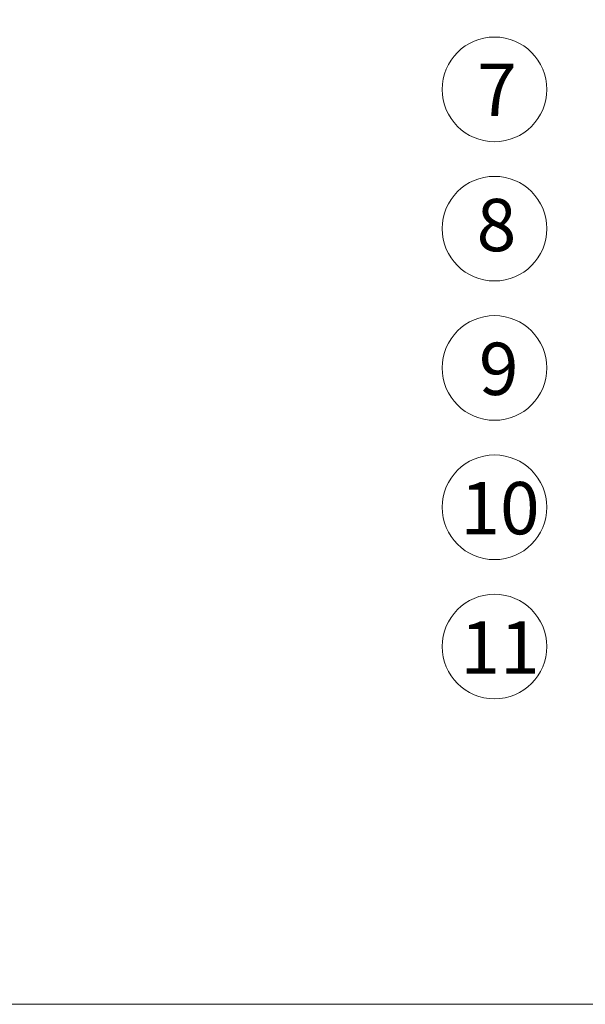
# Model space of a CAD drawing. Units: millimetres. Extents: x 1445 to 1630, y 2638 to 2899.
# Drawn here: x 1493 to 1509, y 2638 to 2666 of the extents above; entities that cross this region are included whole.
import ezdxf

# ---------------------------------------------------------------- set-up
doc = ezdxf.new("R2010")
doc.units = ezdxf.units.MM
doc.header["$LTSCALE"] = 0.24
doc.styles.get("Standard").update_dxf_attribs({"font": 'arial.ttf'})

# ---------------------------------------------------------------- blocks, each defined once
blk = doc.blocks.new('cartiglio')
at = {"lineweight": 0, "ltscale": 0.24}
blk.add_lwpolyline([(1444.588, 2899.216), (1444.588, 2637.636), (1629.674, 2637.636), (1629.674, 2899.216), (1444.588, 2899.216)], dxfattribs=at)
at = {"lineweight": 0, "ltscale": 0.49}
for centre in [(1506.834, 2663.872), (1506.834, 2659.878), (1506.834, 2655.883), (1506.834, 2651.888), (1506.834, 2647.893)]:
    blk.add_circle(centre, 1.5, dxfattribs=at)
at = {"lineweight": 0, "ltscale": 0.49, "char_height": 1.5, "attachment_point": 1}
for s, insert in [('7', (1506.336, 2664.612)), ('8', (1506.321, 2660.732)), ('9', (1506.385, 2656.609)), ('10', (1505.856, 2652.614)), ('11', (1505.856, 2648.619))]:
    blk.add_mtext_dynamic_manual_height_columns(s, width=4.92314, gutter_width=12.5, heights=[0], dxfattribs=dict(at, insert=insert))

msp = doc.modelspace()

# ---------------------------------------------------------------- block references
msp.add_blockref('cartiglio', (0, 0))

doc.saveas('drawing.dxf')
